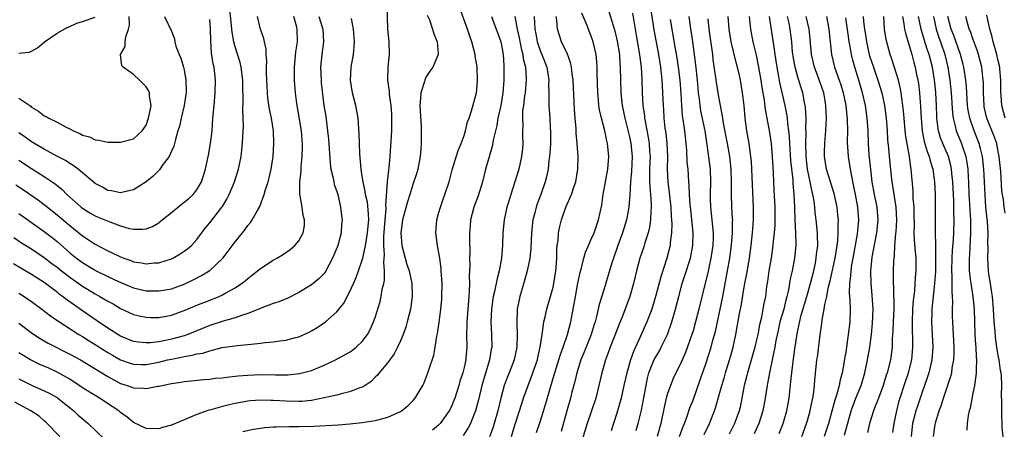
# Model space of a CAD drawing. Units: inches. Extents: x 2631000 to 2634000, y 1497000 to 1500000.
# Drawn here: x 2631607 to 2631762, y 1497234 to 1497298 of the extents above; entities that cross this region are included whole.
import ezdxf

# ---------------------------------------------------------------- set-up
doc = ezdxf.new("R2010")
doc.units = ezdxf.units.IN
doc.header["$MEASUREMENT"] = 0
doc.layers.add('LD26311497_2ft', color=182, linetype='Continuous')

msp = doc.modelspace()

# ---------------------------------------------------------------- linework, layer by layer
at = {"layer": 'LD26311497_2ft'}
for points, elevation in [([(2631606.53, 1497272.53), (2631607.73, 1497271.73), (2631610.11, 1497270.11), (2631611, 1497269.43), (2631613, 1497267.82), (2631615, 1497266.11), (2631617, 1497264.49), (2631617.92, 1497263.92), (2631619, 1497263.18), (2631621, 1497262.14), (2631621.79, 1497261.79), (2631623, 1497261.19), (2631623.49, 1497261), (2631624.61, 1497260.61), (2631625, 1497260.45), (2631626.27, 1497260.27), (2631627, 1497260.11), (2631628.25, 1497260.25), (2631629, 1497260.28), (2631631, 1497260.91), (2631631.19, 1497261), (2631632.34, 1497261.66), (2631633, 1497262.08), (2631633.52, 1497262.48), (2631634.12, 1497263), (2631635, 1497263.96), (2631636.28, 1497265.72), (2631637, 1497266.55), (2631638.93, 1497269), (2631639, 1497269.11), (2631639.72, 1497270.28), (2631640.09, 1497271), (2631640.91, 1497273), (2631641.53, 1497275), (2631641.93, 1497277), (2631642.16, 1497279), (2631642.2, 1497280.2), (2631642.3, 1497281.7), (2631642.26, 1497283), (2631642.19, 1497284.19), (2631642.26, 1497285.74), (2631642.21, 1497288.21), (2631642.21, 1497289), (2631641.96, 1497291), (2631641.77, 1497291.77), (2631641, 1497294.22), (2631640.79, 1497295), (2631640.54, 1497296.54), (2631640.5, 1497297), (2631640.17, 1497300.16)], 8934), ([(2631607, 1497250.81), (2631609.15, 1497249.15), (2631610.36, 1497248.36), (2631611.62, 1497247.62), (2631615, 1497245.92), (2631616.68, 1497245), (2631621, 1497242.39), (2631623, 1497241.32), (2631624.01, 1497241), (2631624.74, 1497240.74), (2631625, 1497240.64), (2631626.57, 1497240.57), (2631627, 1497240.5), (2631628.86, 1497240.86), (2631629, 1497240.87), (2631629.51, 1497241), (2631630.76, 1497241.24), (2631631, 1497241.32), (2631632.48, 1497241.52), (2631633, 1497241.64), (2631636.06, 1497241.94), (2631637, 1497242.01), (2631637.87, 1497242.13), (2631639, 1497242.21), (2631639.68, 1497242.32), (2631641, 1497242.45), (2631641.48, 1497242.52), (2631643, 1497242.64), (2631645, 1497242.7), (2631647.34, 1497242.66), (2631649.31, 1497242.69), (2631651.12, 1497242.88), (2631653, 1497243.37), (2631653.63, 1497243.63), (2631655, 1497244.16), (2631656.77, 1497245), (2631659, 1497246.24), (2631659.45, 1497246.55), (2631660.03, 1497247), (2631661, 1497247.9), (2631661.82, 1497249), (2631662.23, 1497249.77), (2631662.76, 1497251), (2631663, 1497251.69), (2631663.79, 1497254.21), (2631663.98, 1497255), (2631664.14, 1497256.14), (2631664.37, 1497257), (2631664.48, 1497257.52), (2631664.48, 1497259), (2631664.38, 1497260.38), (2631664.49, 1497261.51), (2631664.4, 1497263), (2631664.39, 1497264.39), (2631664.58, 1497267), (2631664.74, 1497268.74), (2631664.73, 1497269), (2631664.7, 1497269.3), (2631664.98, 1497273.02), (2631665.17, 1497274.83), (2631665.24, 1497275.24), (2631665.39, 1497277), (2631665.62, 1497281), (2631665.64, 1497283), (2631665.63, 1497283.63), (2631665.51, 1497285), (2631665.27, 1497286.73), (2631665.25, 1497287.24), (2631665.03, 1497289), (2631665.09, 1497291), (2631665.25, 1497293), (2631665.2, 1497295), (2631665.03, 1497297), (2631664.9, 1497300.9)], 8944), ([(2631642.22, 1497233.78), (2631643.87, 1497234.13), (2631645, 1497234.3), (2631645.62, 1497234.38), (2631647, 1497234.49), (2631647.49, 1497234.51), (2631649.46, 1497234.54), (2631651, 1497234.53), (2631653.4, 1497234.6), (2631657.18, 1497234.82), (2631659.03, 1497234.97), (2631661, 1497235.18), (2631663, 1497235.47), (2631663.67, 1497235.67), (2631665, 1497235.99), (2631667, 1497236.9), (2631667.16, 1497237), (2631668.18, 1497237.82), (2631669, 1497238.64), (2631669.33, 1497239), (2631669.77, 1497239.77), (2631670.51, 1497241), (2631670.67, 1497241.33), (2631671.31, 1497243), (2631671.44, 1497243.44), (2631672.22, 1497245.78), (2631672.44, 1497247), (2631672.72, 1497248.72), (2631672.83, 1497249.17), (2631673.09, 1497250.91), (2631673.35, 1497253), (2631673.48, 1497254.52), (2631673.52, 1497255), (2631673.55, 1497257), (2631673.42, 1497259), (2631673.39, 1497259.39), (2631673.17, 1497261), (2631673, 1497262.11), (2631672.82, 1497263), (2631672.62, 1497264.62), (2631672.55, 1497265), (2631672.7, 1497267), (2631673, 1497268.01), (2631673.27, 1497269), (2631673.72, 1497270.28), (2631674, 1497271), (2631674.65, 1497273), (2631675.14, 1497274.86), (2631676.08, 1497277.92), (2631676.54, 1497279), (2631677, 1497280.27), (2631677.23, 1497281), (2631677.56, 1497282.44), (2631677.79, 1497283), (2631678.16, 1497284.16), (2631678.94, 1497287), (2631679, 1497287.48), (2631679.13, 1497289), (2631679.05, 1497291.05), (2631678.76, 1497292.76), (2631678.73, 1497293), (2631678.22, 1497295), (2631677.9, 1497295.9), (2631677.56, 1497297), (2631676.07, 1497301)], 8948), ([(2631706.19, 1497301), (2631706.86, 1497296.86), (2631707.55, 1497293), (2631707.86, 1497291), (2631707.99, 1497290.01), (2631708.09, 1497289), (2631708.13, 1497288.13), (2631708.22, 1497287), (2631708.3, 1497285), (2631708.35, 1497284.35), (2631708.41, 1497283), (2631708.59, 1497281.41), (2631708.7, 1497280.7), (2631708.9, 1497279), (2631708.98, 1497277), (2631708.94, 1497275), (2631709.03, 1497273), (2631709.27, 1497271.27), (2631709.52, 1497269), (2631709.57, 1497267.57), (2631709.61, 1497267), (2631709.64, 1497266.36), (2631709.59, 1497265), (2631709.41, 1497263.41), (2631709.39, 1497263), (2631708.89, 1497261), (2631707.91, 1497258.09), (2631707.16, 1497255.16), (2631707, 1497254.59), (2631706.5, 1497253), (2631705.73, 1497251), (2631704.76, 1497248.76), (2631703.65, 1497246.35), (2631703.17, 1497245), (2631702.57, 1497243), (2631702.14, 1497241), (2631701.68, 1497239), (2631701, 1497236.65), (2631700.48, 1497235), (2631700.14, 1497233.86)], 8964), ([(2631654.15, 1497299), (2631654.81, 1497297), (2631654.89, 1497295), (2631654.61, 1497293), (2631654.42, 1497291), (2631654.51, 1497289), (2631654.54, 1497288.54), (2631654.75, 1497286.75), (2631654.97, 1497285), (2631655.25, 1497283.25), (2631655.55, 1497281), (2631655.68, 1497279.68), (2631655.94, 1497275.94), (2631656.07, 1497275), (2631656.43, 1497273.57), (2631656.52, 1497273), (2631656.6, 1497272.6), (2631657, 1497271.47), (2631657.19, 1497270.81), (2631657.59, 1497269), (2631657.72, 1497267.72), (2631657.81, 1497267), (2631657.73, 1497266.27), (2631657.65, 1497265), (2631657.13, 1497263), (2631656.53, 1497261.47), (2631656.32, 1497261), (2631655.18, 1497258.82), (2631655, 1497258.59), (2631654.22, 1497257.78), (2631653, 1497256.81), (2631651, 1497255.62), (2631649.27, 1497254.73), (2631647.87, 1497254.13), (2631647, 1497253.86), (2631645.22, 1497253.22), (2631644.73, 1497253), (2631643, 1497252.31), (2631642.01, 1497252.01), (2631641, 1497251.62), (2631639.11, 1497251.11), (2631637, 1497250.43), (2631633.54, 1497249), (2631633, 1497248.81), (2631631, 1497248.26), (2631630.05, 1497248.05), (2631629, 1497247.86), (2631627.7, 1497247.7), (2631627, 1497247.67), (2631625.8, 1497247.8), (2631625, 1497247.92), (2631623, 1497248.74), (2631622.57, 1497249), (2631621, 1497250.01), (2631619.23, 1497251.23), (2631616.84, 1497252.84), (2631614.49, 1497254.49), (2631613.87, 1497255), (2631613.36, 1497255.36), (2631613, 1497255.66), (2631612.22, 1497256.22), (2631611, 1497257.16), (2631609, 1497258.44), (2631606.13, 1497260.13)], 8940), ([(2631606.23, 1497264.23), (2631607.42, 1497263.42), (2631609, 1497262.45), (2631611, 1497261.11), (2631612.18, 1497260.18), (2631613, 1497259.58), (2631613.72, 1497259), (2631615, 1497258.01), (2631617, 1497256.58), (2631619, 1497255.37), (2631619.71, 1497255), (2631621, 1497254.25), (2631621.8, 1497253.8), (2631623, 1497253.09), (2631625, 1497252.16), (2631625.94, 1497251.94), (2631627, 1497251.72), (2631627.7, 1497251.7), (2631629, 1497251.69), (2631631, 1497252.06), (2631633, 1497252.76), (2631635, 1497253.61), (2631637, 1497254.42), (2631638.5, 1497255), (2631639, 1497255.23), (2631639.55, 1497255.55), (2631641, 1497256.33), (2631642, 1497257), (2631642.56, 1497257.44), (2631643, 1497257.82), (2631643.68, 1497258.32), (2631644.54, 1497259), (2631645, 1497259.4), (2631647, 1497260.71), (2631647.55, 1497261), (2631648.45, 1497261.55), (2631649.63, 1497262.37), (2631650.4, 1497263), (2631651, 1497263.73), (2631651.7, 1497265), (2631651.89, 1497266.11), (2631651.91, 1497267), (2631651.72, 1497267.72), (2631651.52, 1497269), (2631651.21, 1497270.79), (2631651.16, 1497271), (2631651.15, 1497271.15), (2631651.17, 1497273), (2631651.36, 1497274.64), (2631651.39, 1497275.39), (2631651.56, 1497277), (2631651.61, 1497278.39), (2631651.61, 1497279), (2631651.55, 1497279.55), (2631651.45, 1497281), (2631650.71, 1497285.29), (2631650.51, 1497287), (2631650.36, 1497289), (2631650.34, 1497290.34), (2631650.35, 1497291), (2631650.57, 1497293.43), (2631650.79, 1497295), (2631650.76, 1497297), (2631650.7, 1497297.3), (2631650.22, 1497299)], 8938), ([(2631671.21, 1497299.21), (2631671.54, 1497298.46), (2631672.06, 1497297), (2631672.26, 1497296.26), (2631672.79, 1497295), (2631672.91, 1497293.09), (2631672.91, 1497293), (2631672.1, 1497291), (2631671.61, 1497290.39), (2631671, 1497289.44), (2631670.81, 1497289), (2631670.77, 1497288.77), (2631670.2, 1497287), (2631670.16, 1497286.16), (2631670.04, 1497285), (2631670.08, 1497284.08), (2631670.23, 1497281.77), (2631670.25, 1497281), (2631670.24, 1497279), (2631670.19, 1497278.19), (2631670.08, 1497277), (2631669.72, 1497275), (2631669.57, 1497274.43), (2631669, 1497272.74), (2631668.48, 1497271), (2631668.12, 1497269.88), (2631667.3, 1497267), (2631667.03, 1497265), (2631667.22, 1497263), (2631667.74, 1497261), (2631668.02, 1497260.02), (2631668.34, 1497259), (2631668.76, 1497257), (2631668.83, 1497255), (2631668.63, 1497253.37), (2631668.57, 1497253), (2631668.06, 1497251), (2631667.82, 1497250.18), (2631667.41, 1497249), (2631667, 1497248.02), (2631666.54, 1497247), (2631666.01, 1497245.99), (2631665, 1497244.61), (2631663.64, 1497243), (2631663.37, 1497242.63), (2631663, 1497242.28), (2631662.37, 1497241.63), (2631661.43, 1497241), (2631661, 1497240.74), (2631660.63, 1497240.63), (2631659, 1497239.97), (2631657.68, 1497239.68), (2631657, 1497239.48), (2631655, 1497239.03), (2631653, 1497238.65), (2631651.5, 1497238.5), (2631651, 1497238.47), (2631649, 1497238.51), (2631647, 1497238.63), (2631646.63, 1497238.63), (2631645, 1497238.68), (2631643.44, 1497238.56), (2631643, 1497238.51), (2631641, 1497238.17), (2631640.04, 1497237.96), (2631639, 1497237.71), (2631637.19, 1497237.19), (2631636.88, 1497237.12), (2631635, 1497236.42), (2631633.99, 1497235.99), (2631633, 1497235.62), (2631631, 1497234.78), (2631629.6, 1497234.4), (2631629, 1497234.2), (2631627, 1497234.25), (2631625, 1497235.2), (2631624.03, 1497236.03), (2631623, 1497236.77), (2631622.72, 1497237), (2631621.69, 1497237.69), (2631619.66, 1497239), (2631619.24, 1497239.24), (2631617, 1497240.64), (2631616.49, 1497241), (2631615, 1497241.96), (2631613, 1497243.11), (2631611.7, 1497243.7), (2631610.3, 1497244.3), (2631608.85, 1497245), (2631607, 1497246.11)], 8946), ([(2631607, 1497268.02), (2631608.41, 1497267), (2631611, 1497265.18), (2631612.23, 1497264.23), (2631613, 1497263.6), (2631615, 1497261.85), (2631616.07, 1497261), (2631617, 1497260.31), (2631617.82, 1497259.82), (2631619, 1497259.09), (2631619.17, 1497259), (2631621, 1497258.11), (2631622.68, 1497257.32), (2631625, 1497256.34), (2631627, 1497255.88), (2631627.88, 1497255.88), (2631629, 1497255.85), (2631631, 1497256.2), (2631633, 1497256.9), (2631633.21, 1497257), (2631634.41, 1497257.59), (2631635.73, 1497258.27), (2631636.9, 1497259), (2631637, 1497259.07), (2631639.06, 1497261), (2631639.92, 1497262.08), (2631641, 1497263.55), (2631642.16, 1497265), (2631642.55, 1497265.45), (2631643, 1497266.14), (2631643.4, 1497266.6), (2631643.66, 1497267), (2631644.5, 1497268.5), (2631644.88, 1497269.12), (2631645.59, 1497271), (2631645.78, 1497271.78), (2631646.19, 1497273), (2631646.37, 1497273.63), (2631646.66, 1497275), (2631646.96, 1497277), (2631647.08, 1497279), (2631647.01, 1497281), (2631646.71, 1497283), (2631646.43, 1497284.43), (2631646.17, 1497286.17), (2631646.1, 1497287), (2631646.02, 1497288.02), (2631645.93, 1497290.08), (2631645.93, 1497291), (2631645.98, 1497291.98), (2631645.87, 1497293), (2631645.87, 1497293.87), (2631645.6, 1497295), (2631645.53, 1497295.53), (2631644.98, 1497297), (2631644.51, 1497299)], 8936), ([(2631629.91, 1497299), (2631631, 1497296.65), (2631631.45, 1497295.45), (2631631.51, 1497295), (2631631.7, 1497294.3), (2631632.18, 1497293), (2631632.44, 1497292.44), (2631632.91, 1497291), (2631633, 1497290.59), (2631633.27, 1497289), (2631633.28, 1497287.28), (2631633.28, 1497287), (2631633.25, 1497286.75), (2631632.99, 1497285), (2631632.5, 1497283), (2631632.23, 1497281.77), (2631631.99, 1497281), (2631631.63, 1497279.63), (2631631.49, 1497279), (2631631.38, 1497278.62), (2631631, 1497277.82), (2631630.64, 1497277), (2631629.54, 1497275.54), (2631629.1, 1497274.9), (2631629, 1497274.8), (2631628.13, 1497273.87), (2631627, 1497272.99), (2631625, 1497271.73), (2631623.38, 1497271.38), (2631623, 1497271.28), (2631621.56, 1497271.56), (2631621, 1497271.64), (2631620.14, 1497272.14), (2631619, 1497272.75), (2631616.33, 1497275), (2631615.56, 1497275.56), (2631615, 1497275.87), (2631614.33, 1497276.33), (2631612.96, 1497277.04), (2631611, 1497278.12), (2631609, 1497279.3), (2631608.01, 1497280.01), (2631607, 1497280.68)], 8930), ([(2631607, 1497286.16), (2631608.87, 1497284.87), (2631609, 1497284.75), (2631610.09, 1497284.09), (2631611, 1497283.39), (2631611.28, 1497283.28), (2631611.71, 1497283), (2631613, 1497282.36), (2631614.41, 1497281.59), (2631615, 1497281.32), (2631615.59, 1497281), (2631616.59, 1497280.59), (2631617, 1497280.34), (2631618.08, 1497280.08), (2631619, 1497279.6), (2631619.56, 1497279.56), (2631621, 1497279.22), (2631621.23, 1497279.23), (2631623, 1497279.25), (2631625, 1497279.75), (2631626.37, 1497281), (2631626.63, 1497281.37), (2631627, 1497281.92), (2631627.37, 1497283), (2631627.49, 1497283.49), (2631627.78, 1497285), (2631627.56, 1497286.44), (2631627.53, 1497287), (2631627.37, 1497287.37), (2631627, 1497287.92), (2631625.97, 1497289), (2631625, 1497289.87), (2631623.38, 1497291), (2631623.21, 1497291.21), (2631623, 1497293), (2631623.71, 1497294.29), (2631623.71, 1497295), (2631623.81, 1497295.81), (2631624.24, 1497297), (2631624.37, 1497297.63), (2631624.36, 1497299)], 8928), ([(2631607, 1497293.22), (2631608.62, 1497293.38), (2631609, 1497293.54), (2631609.92, 1497294.08), (2631611.01, 1497295), (2631613, 1497296.38), (2631614.68, 1497297.32), (2631615, 1497297.42), (2631616.09, 1497297.91), (2631617, 1497298.17), (2631619, 1497298.87)], 8926), ([(2631607, 1497255.52), (2631607.83, 1497255), (2631609, 1497254.2), (2631610.62, 1497253), (2631611.95, 1497251.95), (2631613.14, 1497251.14), (2631616.44, 1497249), (2631617, 1497248.67), (2631618.03, 1497248.03), (2631619, 1497247.45), (2631621, 1497246.19), (2631621.74, 1497245.74), (2631623, 1497245.03), (2631624.49, 1497244.49), (2631625, 1497244.33), (2631626.28, 1497244.28), (2631627, 1497244.27), (2631629, 1497244.66), (2631630.38, 1497245), (2631631, 1497245.14), (2631632.56, 1497245.44), (2631633, 1497245.55), (2631634.26, 1497245.74), (2631635, 1497245.96), (2631635.91, 1497246.09), (2631637, 1497246.44), (2631638.94, 1497246.94), (2631641.3, 1497247.3), (2631643, 1497247.43), (2631643.51, 1497247.51), (2631645, 1497247.62), (2631645.73, 1497247.73), (2631647, 1497247.85), (2631648.01, 1497248.01), (2631649, 1497248.13), (2631650.52, 1497248.52), (2631651, 1497248.63), (2631652.63, 1497249.37), (2631653, 1497249.57), (2631653.88, 1497250.12), (2631655.19, 1497251), (2631657, 1497252.58), (2631658.08, 1497253.92), (2631659, 1497255.65), (2631659.62, 1497257), (2631660.04, 1497257.96), (2631660.42, 1497259), (2631661, 1497260.71), (2631661.08, 1497261), (2631661.52, 1497263), (2631661.58, 1497263.58), (2631661.84, 1497265), (2631662.01, 1497267), (2631661.99, 1497267.99), (2631661.8, 1497269.8), (2631661.52, 1497271), (2631661.47, 1497271.47), (2631661.12, 1497273), (2631661, 1497273.87), (2631660.81, 1497275), (2631660.6, 1497277.4), (2631660.54, 1497279), (2631660.52, 1497280.52), (2631660.34, 1497283), (2631659.98, 1497285), (2631659.48, 1497287), (2631659.14, 1497289), (2631659.24, 1497291), (2631659.6, 1497293), (2631659.72, 1497294.28), (2631659.75, 1497295), (2631659.72, 1497295.72), (2631659.62, 1497297), (2631659.31, 1497298.69)], 8942), ([(2631607, 1497276.41), (2631609, 1497275.08), (2631611, 1497273.84), (2631612.69, 1497272.69), (2631613.79, 1497271.79), (2631614.56, 1497271), (2631616.81, 1497269), (2631617, 1497268.84), (2631618.15, 1497268.15), (2631619, 1497267.65), (2631619.47, 1497267.47), (2631621.31, 1497266.69), (2631623, 1497266.07), (2631624.32, 1497265.68), (2631625, 1497265.54), (2631626.46, 1497265.54), (2631627, 1497265.61), (2631628, 1497266), (2631629, 1497266.58), (2631629.24, 1497266.76), (2631629.52, 1497267), (2631631, 1497268.19), (2631632.54, 1497269.46), (2631633, 1497269.78), (2631633.67, 1497270.33), (2631634.42, 1497271), (2631635, 1497271.73), (2631635.74, 1497273), (2631636.35, 1497275), (2631636.7, 1497276.7), (2631636.81, 1497277.19), (2631637.14, 1497279), (2631637.37, 1497281), (2631637.52, 1497283), (2631637.68, 1497285), (2631637.87, 1497287), (2631637.92, 1497289), (2631637.69, 1497291), (2631637.56, 1497291.56), (2631637.29, 1497293.29), (2631637.18, 1497295.18), (2631637.15, 1497297), (2631637, 1497298.5)], 8932), ([(2631681.29, 1497299), (2631682.06, 1497297), (2631682.29, 1497296.29), (2631682.76, 1497295), (2631683, 1497293.88), (2631683.15, 1497293), (2631683.24, 1497291.24), (2631683.27, 1497291), (2631683.27, 1497290.73), (2631683.26, 1497289), (2631683.1, 1497287), (2631682.76, 1497285), (2631682.33, 1497283), (2631682.13, 1497281.87), (2631681.56, 1497279.56), (2631681.43, 1497278.57), (2631680.93, 1497276.93), (2631680.39, 1497275), (2631679.88, 1497273), (2631679.19, 1497270.81), (2631678.53, 1497269), (2631678.03, 1497267), (2631677.98, 1497266.02), (2631677.87, 1497265), (2631677.85, 1497263.85), (2631677.88, 1497261.88), (2631677.86, 1497261), (2631677.92, 1497259.92), (2631677.86, 1497259), (2631677.79, 1497258.21), (2631677.84, 1497257), (2631677.81, 1497255.81), (2631677.74, 1497255), (2631677.63, 1497253.63), (2631677.57, 1497253), (2631677.42, 1497251), (2631677.42, 1497250.58), (2631677.39, 1497249), (2631677.42, 1497247), (2631677.3, 1497245.3), (2631677.26, 1497245), (2631677, 1497243.81), (2631676.8, 1497243), (2631676.34, 1497241.66), (2631676.17, 1497241), (2631675.53, 1497239), (2631675.39, 1497238.61), (2631675, 1497237.69), (2631674.64, 1497237), (2631673.22, 1497235), (2631673, 1497234.76), (2631672.03, 1497233.97)], 8950), ([(2631684.99, 1497299), (2631685.34, 1497297), (2631685.65, 1497295.65), (2631685.96, 1497293.96), (2631686.24, 1497293), (2631686.31, 1497292.31), (2631686.66, 1497291), (2631686.78, 1497289.22), (2631686.78, 1497289), (2631686.59, 1497287), (2631686.51, 1497286.51), (2631686.32, 1497285), (2631686.2, 1497284.2), (2631686.16, 1497283), (2631686.23, 1497281.77), (2631686.18, 1497281), (2631686.18, 1497280.18), (2631686.22, 1497279), (2631686.16, 1497278.16), (2631686.04, 1497277), (2631685.6, 1497275), (2631685, 1497273), (2631684.33, 1497271), (2631684.02, 1497269.98), (2631683.74, 1497269), (2631683.29, 1497267), (2631683.09, 1497265), (2631683.05, 1497263.05), (2631682.89, 1497261), (2631682.51, 1497259), (2631682.18, 1497257.82), (2631681.78, 1497255.78), (2631681.59, 1497255), (2631681.3, 1497253), (2631681.21, 1497251), (2631681.3, 1497249), (2631681.34, 1497247), (2631681.28, 1497246.72), (2631681.01, 1497245), (2631679.81, 1497241), (2631679.26, 1497238.74), (2631678.79, 1497237), (2631678.63, 1497236.63), (2631677.99, 1497235), (2631677.66, 1497234.34), (2631676.87, 1497233.13)], 8952), ([(2631688.03, 1497299), (2631688.05, 1497297.95), (2631688.12, 1497297), (2631688.27, 1497296.27), (2631688.49, 1497295), (2631689, 1497293.49), (2631689.22, 1497293), (2631690.02, 1497291), (2631690.32, 1497289), (2631690.29, 1497288.29), (2631690.31, 1497287), (2631690.35, 1497285.65), (2631690.33, 1497285), (2631690.47, 1497283), (2631690.55, 1497281.45), (2631690.59, 1497281), (2631690.58, 1497279), (2631690.49, 1497277.51), (2631690.44, 1497277), (2631690.33, 1497276.33), (2631690.2, 1497275), (2631690.01, 1497273.99), (2631689.77, 1497273), (2631689.06, 1497271), (2631688.48, 1497269.52), (2631688.32, 1497269), (2631688.12, 1497268.12), (2631687.83, 1497267), (2631687.62, 1497265), (2631687.5, 1497262.5), (2631687.34, 1497261), (2631686.93, 1497259), (2631686.5, 1497257.5), (2631685.76, 1497255), (2631685.36, 1497253), (2631685.27, 1497250.73), (2631685.35, 1497249), (2631685.3, 1497247), (2631684.88, 1497245), (2631684.08, 1497243), (2631683.76, 1497242.24), (2631683.32, 1497241), (2631682.78, 1497239), (2631682.31, 1497237), (2631681.74, 1497235), (2631681.56, 1497234.44), (2631681, 1497232.91)], 8954), ([(2631684.45, 1497233), (2631685, 1497234.74), (2631685.74, 1497237), (2631686.36, 1497239), (2631687.06, 1497241), (2631687.62, 1497242.38), (2631688.53, 1497245), (2631688.61, 1497245.39), (2631688.98, 1497247), (2631689.27, 1497249), (2631689.35, 1497249.35), (2631689.56, 1497251), (2631689.76, 1497251.76), (2631690.02, 1497253), (2631690.23, 1497253.77), (2631690.61, 1497255), (2631691, 1497256.42), (2631691.13, 1497257), (2631691.42, 1497259), (2631691.46, 1497259.46), (2631691.56, 1497261), (2631691.59, 1497262.41), (2631691.64, 1497263), (2631691.77, 1497263.77), (2631691.86, 1497265), (2631692.03, 1497265.97), (2631692.32, 1497267), (2631692.99, 1497269), (2631693.88, 1497271), (2631694.31, 1497272.31), (2631694.57, 1497273), (2631694.89, 1497275), (2631694.92, 1497277), (2631694.79, 1497279), (2631694.64, 1497280.64), (2631694.61, 1497281.39), (2631694.46, 1497283), (2631694.37, 1497284.37), (2631694.17, 1497289), (2631694.02, 1497289.98), (2631693.91, 1497291), (2631693.75, 1497291.75), (2631693.21, 1497293.21), (2631693, 1497293.59), (2631692.32, 1497295), (2631691.98, 1497295.98), (2631691.67, 1497297), (2631691.59, 1497298.41), (2631691.5, 1497299)], 8956), ([(2631688.38, 1497233.62), (2631689, 1497235.45), (2631689.85, 1497238.15), (2631690.53, 1497240.53), (2631690.76, 1497241.24), (2631691.28, 1497243), (2631691.92, 1497245), (2631692.16, 1497245.84), (2631692.6, 1497247), (2631693.26, 1497249), (2631693.76, 1497251), (2631694.16, 1497253), (2631694.54, 1497255), (2631694.91, 1497257.09), (2631695.25, 1497258.75), (2631695.46, 1497259.46), (2631695.82, 1497261), (2631696.07, 1497261.93), (2631696.54, 1497263), (2631697, 1497263.98), (2631697.45, 1497265), (2631698.15, 1497267), (2631698.65, 1497269.35), (2631698.88, 1497271), (2631699.59, 1497275), (2631699.65, 1497275.65), (2631699.74, 1497277), (2631699.55, 1497279), (2631699.43, 1497279.43), (2631699.13, 1497281), (2631698.62, 1497283), (2631698.31, 1497284.31), (2631698.21, 1497285), (2631698.14, 1497285.86), (2631698.01, 1497287), (2631697.91, 1497290.09), (2631697.92, 1497291), (2631697.87, 1497291.87), (2631697.76, 1497293), (2631697.31, 1497295), (2631697, 1497295.87), (2631696.66, 1497296.66), (2631696.54, 1497297), (2631696.31, 1497297.69), (2631695.53, 1497299.53)], 8958), ([(2631699.78, 1497299.78), (2631700.45, 1497297.55), (2631700.72, 1497296.72), (2631701.09, 1497295.09), (2631701.42, 1497293), (2631701.51, 1497291.51), (2631701.56, 1497291), (2631701.59, 1497289), (2631701.64, 1497287), (2631701.86, 1497285), (2631702.26, 1497283), (2631703, 1497280.09), (2631703.24, 1497279), (2631703.42, 1497277), (2631703.32, 1497274.68), (2631703.16, 1497273), (2631703.05, 1497270.95), (2631702.89, 1497269), (2631702.53, 1497267), (2631701.93, 1497265), (2631701.19, 1497263), (2631700.48, 1497261), (2631700.24, 1497260.25), (2631699.68, 1497258.32), (2631699, 1497256.2), (2631698.26, 1497253.74), (2631697.83, 1497251.83), (2631697.6, 1497251), (2631697.44, 1497250.56), (2631696.98, 1497249), (2631695.85, 1497246.15), (2631695.36, 1497245), (2631694.72, 1497243), (2631694.4, 1497241.6), (2631693.94, 1497239.94), (2631693.71, 1497239), (2631693.14, 1497237), (2631692.26, 1497233.74)], 8960), ([(2631703.48, 1497299.48), (2631704.04, 1497296.04), (2631704.57, 1497293), (2631704.61, 1497292.61), (2631704.83, 1497291), (2631704.93, 1497289.07), (2631704.98, 1497287), (2631705.12, 1497285), (2631705.36, 1497283.36), (2631705.39, 1497283), (2631705.45, 1497282.55), (2631705.96, 1497279.96), (2631706.11, 1497279), (2631706.17, 1497277.83), (2631706.24, 1497277), (2631706.16, 1497275), (2631706.18, 1497273.82), (2631706.16, 1497273), (2631706.19, 1497272.19), (2631706.33, 1497271), (2631706.44, 1497269.56), (2631706.44, 1497269), (2631706.37, 1497268.37), (2631706.32, 1497267), (2631706.15, 1497265.85), (2631705.93, 1497265), (2631705.43, 1497263.43), (2631705.24, 1497262.76), (2631704.65, 1497261), (2631704.13, 1497259), (2631703.66, 1497257), (2631703.06, 1497255), (2631701.89, 1497251.89), (2631701.38, 1497250.62), (2631700.78, 1497249), (2631699.98, 1497247), (2631699.72, 1497246.28), (2631699.21, 1497245), (2631698.64, 1497243), (2631698.21, 1497241), (2631697.69, 1497239), (2631697.03, 1497237), (2631696.35, 1497235), (2631695.08, 1497230.92)], 8962), ([(2631704.07, 1497233.93), (2631704.39, 1497235), (2631704.9, 1497237.1), (2631705.23, 1497238.77), (2631705.61, 1497241), (2631705.85, 1497242.15), (2631706.06, 1497243), (2631706.91, 1497245.09), (2631707.65, 1497246.35), (2631708.01, 1497247), (2631708.96, 1497249), (2631709.65, 1497251), (2631710.22, 1497253), (2631710.74, 1497255), (2631711.3, 1497257), (2631711.73, 1497258.27), (2631712.62, 1497261), (2631712.99, 1497263), (2631713, 1497265), (2631712.81, 1497267), (2631712.63, 1497268.63), (2631712.55, 1497269.45), (2631712.44, 1497271), (2631712.4, 1497272.4), (2631712.33, 1497273), (2631712.21, 1497275), (2631712.1, 1497276.1), (2631712.02, 1497277.98), (2631711.93, 1497279), (2631711.71, 1497281), (2631711.51, 1497282.49), (2631711.36, 1497283.36), (2631711.23, 1497285), (2631711.13, 1497286.87), (2631710.95, 1497289), (2631710.69, 1497291), (2631710.48, 1497292.48), (2631710.21, 1497294.21), (2631709.48, 1497298.52)], 8966), ([(2631712.35, 1497299), (2631712.55, 1497297.45), (2631712.92, 1497295), (2631713.2, 1497293), (2631713.38, 1497291.38), (2631713.63, 1497289), (2631713.74, 1497287.74), (2631713.82, 1497287), (2631713.95, 1497286.05), (2631714.05, 1497285), (2631714.18, 1497284.18), (2631714.83, 1497281), (2631715.17, 1497278.83), (2631715.7, 1497275), (2631715.76, 1497273), (2631715.68, 1497271), (2631715.69, 1497270.31), (2631715.74, 1497269), (2631715.98, 1497267), (2631716.05, 1497265.95), (2631716.15, 1497265), (2631716.14, 1497264.14), (2631716.09, 1497263), (2631715.8, 1497261), (2631715.46, 1497259.46), (2631715.31, 1497258.69), (2631714.93, 1497257.07), (2631713.92, 1497253), (2631713.41, 1497251), (2631713, 1497249.59), (2631712.82, 1497249), (2631711.82, 1497246.18), (2631711, 1497244.3), (2631710.32, 1497243), (2631709.89, 1497242.11), (2631709.43, 1497241), (2631709, 1497239.75), (2631708.8, 1497239), (2631708.44, 1497237.56), (2631707.92, 1497235), (2631707.34, 1497233)], 8968), ([(2631710.89, 1497233), (2631711.44, 1497234.56), (2631711.64, 1497235), (2631712.03, 1497236.03), (2631712.52, 1497237.48), (2631713, 1497238.71), (2631714.13, 1497241.87), (2631715, 1497244.39), (2631715.83, 1497247), (2631716.12, 1497248.13), (2631716.51, 1497249.49), (2631717.7, 1497255), (2631718.43, 1497259), (2631718.78, 1497261), (2631719.06, 1497263.06), (2631719.23, 1497265), (2631719.22, 1497266.78), (2631719.24, 1497267), (2631719.23, 1497267.23), (2631719.11, 1497269), (2631719.04, 1497271.04), (2631719.06, 1497273), (2631719, 1497275), (2631718.77, 1497277), (2631718.42, 1497279), (2631717.8, 1497282.2), (2631717.67, 1497283), (2631717.6, 1497283.6), (2631717.32, 1497285), (2631717.28, 1497285.28), (2631717, 1497286.68), (2631716.68, 1497288.68), (2631716.59, 1497289.41), (2631716.19, 1497292.19), (2631716.1, 1497293), (2631715.55, 1497297), (2631715.4, 1497298.6)], 8970), ([(2631714.73, 1497233.27), (2631715.57, 1497235), (2631716.36, 1497237), (2631716.52, 1497237.48), (2631717.53, 1497241), (2631717.88, 1497242.12), (2631718.12, 1497243), (2631718.75, 1497245), (2631719, 1497245.87), (2631719.32, 1497247), (2631719.74, 1497249), (2631720.33, 1497252.33), (2631720.56, 1497253.44), (2631721, 1497256.12), (2631721.16, 1497257), (2631721.48, 1497258.52), (2631721.9, 1497261), (2631722.15, 1497263), (2631722.37, 1497265), (2631722.4, 1497265.6), (2631722.5, 1497267), (2631722.51, 1497269), (2631722.27, 1497275), (2631722.19, 1497276.19), (2631722.11, 1497277), (2631721.82, 1497279), (2631721.46, 1497281), (2631721.2, 1497283), (2631721.03, 1497285), (2631720.8, 1497287), (2631720.45, 1497289), (2631720.29, 1497289.71), (2631719.99, 1497291), (2631719.77, 1497291.77), (2631719, 1497295), (2631718.67, 1497297), (2631718.5, 1497299)], 8972), ([(2631721.8, 1497299), (2631722.04, 1497297), (2631722.42, 1497295), (2631722.91, 1497292.91), (2631723.26, 1497291.26), (2631723.66, 1497289), (2631723.82, 1497287.82), (2631724.18, 1497285.82), (2631724.35, 1497284.35), (2631724.96, 1497281.04), (2631725.26, 1497279), (2631725.45, 1497277), (2631725.6, 1497274.4), (2631725.71, 1497271.71), (2631725.84, 1497269), (2631725.86, 1497267), (2631725.85, 1497266.15), (2631725.77, 1497265), (2631725.61, 1497263.61), (2631725.56, 1497263), (2631725.27, 1497261), (2631724.92, 1497259), (2631724.69, 1497257.31), (2631724.56, 1497256.56), (2631724.37, 1497255), (2631724.13, 1497253.87), (2631723.99, 1497253), (2631723.75, 1497251.75), (2631723.46, 1497250.54), (2631723.18, 1497249), (2631723, 1497248.16), (2631722.73, 1497247), (2631721.57, 1497243), (2631721.46, 1497242.54), (2631721.05, 1497241), (2631720.39, 1497237.61), (2631720.24, 1497237), (2631719.53, 1497235), (2631718.66, 1497233.34)], 8974), ([(2631724.99, 1497299), (2631725.51, 1497295.51), (2631725.77, 1497293.77), (2631725.85, 1497293), (2631726.16, 1497291), (2631726.46, 1497289.54), (2631726.62, 1497288.62), (2631727.42, 1497285), (2631727.68, 1497283.68), (2631727.78, 1497283), (2631727.84, 1497282.16), (2631728.01, 1497281), (2631728.1, 1497280.1), (2631728.15, 1497279), (2631728.33, 1497276.33), (2631728.68, 1497273.32), (2631728.71, 1497272.71), (2631728.86, 1497271), (2631728.95, 1497269), (2631729, 1497267), (2631729.1, 1497265), (2631729.14, 1497263), (2631728.96, 1497261), (2631728.57, 1497259), (2631728.27, 1497257.73), (2631728, 1497256), (2631727.77, 1497255), (2631727.59, 1497254.41), (2631727.26, 1497253), (2631726.66, 1497251), (2631726.36, 1497249.64), (2631726.04, 1497248.04), (2631725.88, 1497247), (2631725.54, 1497245.54), (2631725.45, 1497245), (2631725, 1497243), (2631724.71, 1497241.29), (2631724.64, 1497241), (2631724.34, 1497239), (2631723.99, 1497237), (2631723.37, 1497235), (2631722.61, 1497233.39)], 8976), ([(2631726.54, 1497233.46), (2631727.16, 1497235), (2631727.74, 1497237), (2631728.09, 1497239), (2631728.4, 1497241.6), (2631728.53, 1497243), (2631728.72, 1497244.72), (2631728.8, 1497245.2), (2631729.06, 1497247.06), (2631729.44, 1497249.44), (2631730.02, 1497252.02), (2631730.87, 1497255), (2631731.46, 1497257), (2631731.98, 1497259), (2631732.24, 1497260.24), (2631732.38, 1497261), (2631732.42, 1497261.58), (2631732.6, 1497263), (2631732.58, 1497264.58), (2631732.55, 1497265), (2631732.34, 1497267), (2631732.2, 1497268.2), (2631732.14, 1497269), (2631732.04, 1497269.96), (2631731.86, 1497271), (2631731.67, 1497271.67), (2631731.43, 1497273), (2631731, 1497275), (2631730.78, 1497277), (2631730.73, 1497279), (2631730.78, 1497280.78), (2631730.76, 1497281.25), (2631730.77, 1497283), (2631730.67, 1497284.67), (2631730.62, 1497285), (2631730.52, 1497285.48), (2631730.24, 1497287), (2631729.94, 1497287.94), (2631729.64, 1497289), (2631729.47, 1497289.47), (2631729.04, 1497291), (2631728.73, 1497292.73), (2631728.65, 1497293.35), (2631728.52, 1497295), (2631728.27, 1497297), (2631728.09, 1497297.91), (2631727.83, 1497299)], 8978), ([(2631730.09, 1497233), (2631730.85, 1497235), (2631731, 1497235.51), (2631731.42, 1497237), (2631731.67, 1497238.33), (2631731.83, 1497239), (2631731.99, 1497239.99), (2631732.11, 1497241), (2631732.17, 1497241.83), (2631732.49, 1497245), (2631732.56, 1497245.44), (2631733, 1497248.97), (2631733.25, 1497250.75), (2631733.31, 1497251.31), (2631733.63, 1497253), (2631733.72, 1497253.72), (2631734.05, 1497255), (2631734.27, 1497256.27), (2631734.58, 1497257.42), (2631735.33, 1497261), (2631735.65, 1497263), (2631735.75, 1497263.75), (2631735.84, 1497265), (2631735.81, 1497266.19), (2631735.85, 1497267), (2631735.78, 1497267.78), (2631735.64, 1497269), (2631735.18, 1497271.18), (2631733.96, 1497275), (2631733.66, 1497277), (2631733.66, 1497277.66), (2631733.71, 1497279), (2631733.77, 1497279.77), (2631733.88, 1497281), (2631733.94, 1497282.06), (2631733.97, 1497283), (2631733.92, 1497283.92), (2631733.89, 1497285), (2631733.75, 1497285.75), (2631733.54, 1497287), (2631732.8, 1497289.2), (2631732.11, 1497291), (2631731.63, 1497293), (2631731.41, 1497295.41), (2631731.25, 1497297), (2631730.79, 1497299)], 8980), ([(2631733.99, 1497299), (2631734.34, 1497297), (2631734.78, 1497293), (2631735.25, 1497291), (2631735.98, 1497289), (2631736.24, 1497288.24), (2631736.62, 1497287), (2631737.01, 1497285), (2631737.22, 1497282.78), (2631737.26, 1497281), (2631737.25, 1497279.25), (2631737.39, 1497277), (2631737.62, 1497275.62), (2631737.85, 1497274.15), (2631738.25, 1497272.25), (2631738.47, 1497271), (2631738.84, 1497269), (2631738.99, 1497267), (2631738.79, 1497264.79), (2631738.14, 1497261), (2631737.93, 1497259.93), (2631737.8, 1497259), (2631737.77, 1497258.23), (2631737.59, 1497257), (2631737.56, 1497255.56), (2631737.67, 1497254.33), (2631737.72, 1497253), (2631737.65, 1497251), (2631737.41, 1497249), (2631737, 1497246.24), (2631736.83, 1497245.17), (2631736.78, 1497244.78), (2631736.47, 1497243), (2631736.14, 1497241.86), (2631736, 1497241), (2631735.63, 1497239.63), (2631735.3, 1497238.7), (2631735, 1497237.54), (2631734.28, 1497235), (2631733.64, 1497233)], 8982), ([(2631736.81, 1497233.19), (2631737.88, 1497237), (2631738.17, 1497237.84), (2631738.61, 1497239), (2631739, 1497240.01), (2631739.41, 1497241), (2631740.01, 1497243), (2631740.44, 1497245), (2631740.8, 1497247), (2631741.05, 1497249), (2631741.22, 1497250.78), (2631741.32, 1497253), (2631741.19, 1497255.19), (2631740.99, 1497257), (2631740.96, 1497259), (2631741.18, 1497261.18), (2631741.64, 1497263.64), (2631741.92, 1497265), (2631742.13, 1497267), (2631741.96, 1497269), (2631741.55, 1497271), (2631741.19, 1497273), (2631740.93, 1497275), (2631740.69, 1497277.31), (2631740.58, 1497279), (2631740.52, 1497281), (2631740.39, 1497283), (2631740.2, 1497284.2), (2631740.09, 1497285), (2631739.64, 1497287), (2631739.06, 1497289), (2631738.42, 1497291), (2631738.1, 1497292.1), (2631737.9, 1497293), (2631737.71, 1497294.29), (2631737.56, 1497295), (2631737.48, 1497295.48), (2631737, 1497298.77)], 8984), ([(2631739.77, 1497299), (2631739.81, 1497298.19), (2631739.94, 1497297), (2631740.1, 1497296.1), (2631740.25, 1497295), (2631740.77, 1497292.77), (2631741, 1497292.05), (2631741.35, 1497291), (2631742.05, 1497289), (2631742.66, 1497287), (2631743.1, 1497285), (2631743.36, 1497283), (2631743.5, 1497281), (2631743.58, 1497279.58), (2631743.73, 1497278.27), (2631743.84, 1497277), (2631744.13, 1497273.87), (2631744.24, 1497273), (2631744.36, 1497272.36), (2631744.55, 1497271), (2631744.88, 1497269), (2631745.01, 1497267), (2631744.88, 1497265.12), (2631744.84, 1497264.84), (2631744.67, 1497263), (2631744.61, 1497261.39), (2631744.55, 1497261), (2631744.52, 1497260.52), (2631744.48, 1497259), (2631744.47, 1497257.53), (2631744.48, 1497257), (2631744.52, 1497256.52), (2631744.56, 1497253), (2631744.47, 1497251), (2631744.42, 1497249.58), (2631744.33, 1497248.33), (2631744.31, 1497247), (2631744.17, 1497245.83), (2631744.05, 1497245), (2631743.52, 1497243), (2631743.39, 1497242.61), (2631742.88, 1497241), (2631742.14, 1497239), (2631741.57, 1497237.57), (2631741.37, 1497237), (2631740.76, 1497235), (2631740.42, 1497233.58)], 8986), ([(2631744.41, 1497233.59), (2631744.6, 1497235), (2631745.04, 1497237), (2631745.43, 1497238.57), (2631746.4, 1497241.6), (2631746.89, 1497243), (2631747.4, 1497245), (2631747.58, 1497247), (2631747.56, 1497247.56), (2631747.51, 1497250.48), (2631747.49, 1497251), (2631747.57, 1497253), (2631747.66, 1497254.34), (2631747.85, 1497255.85), (2631747.98, 1497258.02), (2631748.08, 1497259), (2631748.07, 1497261), (2631748, 1497262), (2631747.82, 1497263.82), (2631747.77, 1497265), (2631747.8, 1497266.2), (2631747.79, 1497267.79), (2631747.76, 1497269), (2631747.63, 1497270.37), (2631747.6, 1497271.6), (2631747.32, 1497275), (2631747.26, 1497275.26), (2631747.04, 1497277), (2631746.43, 1497280.44), (2631746.18, 1497283), (2631746.1, 1497284.1), (2631746.01, 1497285), (2631745.83, 1497286.17), (2631745.74, 1497287), (2631745.63, 1497287.63), (2631745.29, 1497289), (2631744.26, 1497292.26), (2631743.99, 1497293), (2631743.37, 1497295.37), (2631743.12, 1497297), (2631743, 1497299)], 8988), ([(2631745.93, 1497299), (2631746.15, 1497297.85), (2631746.27, 1497297), (2631746.38, 1497296.38), (2631747, 1497294.43), (2631747.41, 1497293), (2631747.73, 1497291.73), (2631747.93, 1497291), (2631748.16, 1497289.84), (2631748.34, 1497289), (2631748.43, 1497288.43), (2631748.61, 1497287), (2631748.78, 1497284.78), (2631748.85, 1497283), (2631749.03, 1497281), (2631749.36, 1497279.35), (2631749.79, 1497277.79), (2631750.13, 1497277), (2631750.29, 1497276.29), (2631750.7, 1497275), (2631750.99, 1497273), (2631751.08, 1497271), (2631751.09, 1497269), (2631751.05, 1497266.95), (2631751.05, 1497265), (2631751.11, 1497263.11), (2631751.1, 1497262.9), (2631751.14, 1497261), (2631751.12, 1497258.88), (2631750.99, 1497257.01), (2631750.54, 1497253), (2631750.52, 1497252.52), (2631750.48, 1497251), (2631750.69, 1497247), (2631750.55, 1497245), (2631750.08, 1497243), (2631749.82, 1497242.18), (2631749, 1497239.92), (2631748.27, 1497237.73), (2631748.04, 1497237), (2631747.53, 1497235), (2631747.28, 1497233)], 8990), ([(2631750.82, 1497233), (2631751, 1497234.5), (2631751.1, 1497235.1), (2631751.68, 1497237), (2631752.07, 1497237.93), (2631752.39, 1497239), (2631753.55, 1497242.45), (2631753.67, 1497243), (2631753.76, 1497243.76), (2631754, 1497245), (2631754.04, 1497245.96), (2631754.04, 1497247), (2631753.83, 1497251), (2631753.81, 1497251.81), (2631753.81, 1497253), (2631753.85, 1497254.15), (2631753.81, 1497255), (2631753.74, 1497255.74), (2631753.75, 1497258.25), (2631753.69, 1497259), (2631753.74, 1497261), (2631753.8, 1497262.2), (2631753.93, 1497263.93), (2631753.99, 1497265), (2631754.05, 1497267), (2631754.02, 1497268.02), (2631754.03, 1497269), (2631754.01, 1497269.99), (2631753.86, 1497273), (2631753.71, 1497274.29), (2631753.65, 1497275), (2631753.55, 1497275.55), (2631753.16, 1497277), (2631752.29, 1497279), (2631751.92, 1497279.92), (2631751.59, 1497281), (2631751.4, 1497282.6), (2631751.33, 1497283), (2631751.31, 1497283.31), (2631751.26, 1497285), (2631751.15, 1497287), (2631751, 1497288.61), (2631750.96, 1497289), (2631750.64, 1497291), (2631750.13, 1497293), (2631749.83, 1497293.83), (2631749.35, 1497295.35), (2631748.85, 1497297), (2631748.46, 1497299)], 8992), ([(2631750.81, 1497299), (2631751.22, 1497297), (2631751.66, 1497295.66), (2631751.9, 1497295), (2631752.58, 1497293), (2631753.08, 1497291), (2631753.38, 1497289), (2631753.56, 1497287), (2631753.77, 1497283.77), (2631753.88, 1497283), (2631754.23, 1497281.77), (2631754.39, 1497281), (2631755.23, 1497279), (2631755.32, 1497278.68), (2631755.87, 1497277), (2631756.05, 1497276.05), (2631756.18, 1497275), (2631756.25, 1497273.75), (2631756.31, 1497273), (2631756.38, 1497271), (2631756.47, 1497269.53), (2631756.5, 1497268.5), (2631756.6, 1497267), (2631756.63, 1497265.37), (2631756.63, 1497265), (2631756.45, 1497261.55), (2631756.41, 1497261), (2631756.4, 1497260.4), (2631756.44, 1497259), (2631756.65, 1497257.35), (2631756.71, 1497256.71), (2631756.99, 1497255), (2631757.18, 1497253), (2631757.33, 1497249), (2631757.43, 1497247.43), (2631757.47, 1497247), (2631757.52, 1497245.52), (2631757.57, 1497245), (2631757.49, 1497243.49), (2631757.5, 1497243), (2631757.47, 1497242.53), (2631757.23, 1497241), (2631757, 1497239.77), (2631756.55, 1497237.45), (2631756.43, 1497237), (2631756.28, 1497236.28), (2631756.08, 1497235), (2631756.03, 1497233.97)], 8994), ([(2631761.88, 1497231.88), (2631761.61, 1497234.39), (2631761.53, 1497237), (2631761.57, 1497238.43), (2631761.52, 1497239.52), (2631761.56, 1497241), (2631761.5, 1497242.5), (2631761.43, 1497243), (2631761.33, 1497243.33), (2631761.13, 1497245), (2631761, 1497245.7), (2631760.79, 1497247), (2631760.56, 1497248.56), (2631760.49, 1497249.51), (2631760.36, 1497251), (2631760.25, 1497253), (2631760.06, 1497255), (2631759.94, 1497255.94), (2631759.75, 1497257), (2631759.52, 1497258.48), (2631759.45, 1497259), (2631759.33, 1497261), (2631759.38, 1497262.62), (2631759.37, 1497263.37), (2631759.4, 1497265), (2631759.3, 1497266.7), (2631759.04, 1497269), (2631758.91, 1497270.91), (2631758.83, 1497273), (2631758.73, 1497275), (2631758.49, 1497277), (2631758.21, 1497278.21), (2631757.99, 1497279), (2631757.2, 1497281), (2631756.5, 1497283), (2631756.27, 1497284.27), (2631756.17, 1497285), (2631755.97, 1497287.97), (2631755.87, 1497289), (2631755.66, 1497290.34), (2631755.57, 1497291), (2631755.46, 1497291.46), (2631755.05, 1497293), (2631754, 1497296), (2631753.6, 1497297), (2631753.08, 1497299)], 8996), ([(2631762.07, 1497268.07), (2631761.93, 1497269), (2631761.79, 1497270.21), (2631761.65, 1497271), (2631761.57, 1497271.57), (2631761.37, 1497274.63), (2631761.12, 1497277), (2631761, 1497277.7), (2631760.74, 1497279), (2631760.3, 1497280.3), (2631759.21, 1497283), (2631758.79, 1497284.79), (2631758.76, 1497285), (2631758.65, 1497287), (2631758.65, 1497288.65), (2631758.62, 1497289), (2631758.56, 1497289.44), (2631758.41, 1497291), (2631757.89, 1497293), (2631757.67, 1497293.67), (2631757, 1497295.47), (2631756.61, 1497296.61), (2631756.44, 1497297), (2631756.2, 1497297.8), (2631755.89, 1497299)], 8998), ([(2631762.1, 1497283), (2631761.57, 1497285), (2631761.46, 1497286.54), (2631761.4, 1497287), (2631761.38, 1497287.38), (2631761.4, 1497289), (2631761.25, 1497290.75), (2631761.22, 1497291), (2631761, 1497292), (2631760.75, 1497293), (2631760.17, 1497295), (2631759.97, 1497295.97), (2631759.67, 1497297), (2631759.19, 1497299.19)], 9000), ([(2631607, 1497242.04), (2631609, 1497241.04), (2631611, 1497240.16), (2631611.77, 1497239.77), (2631613, 1497239.1), (2631613.15, 1497239), (2631615.62, 1497237), (2631616.32, 1497236.32), (2631617.89, 1497235), (2631620.53, 1497232.53)], 8948), ([(2631613.45, 1497233), (2631611.23, 1497235.23), (2631611, 1497235.42), (2631610.17, 1497236.17), (2631608.86, 1497237), (2631606.35, 1497238.35)], 8950)]:
    msp.add_lwpolyline(points, dxfattribs=dict(at, elevation=elevation))

doc.saveas('drawing.dxf')
